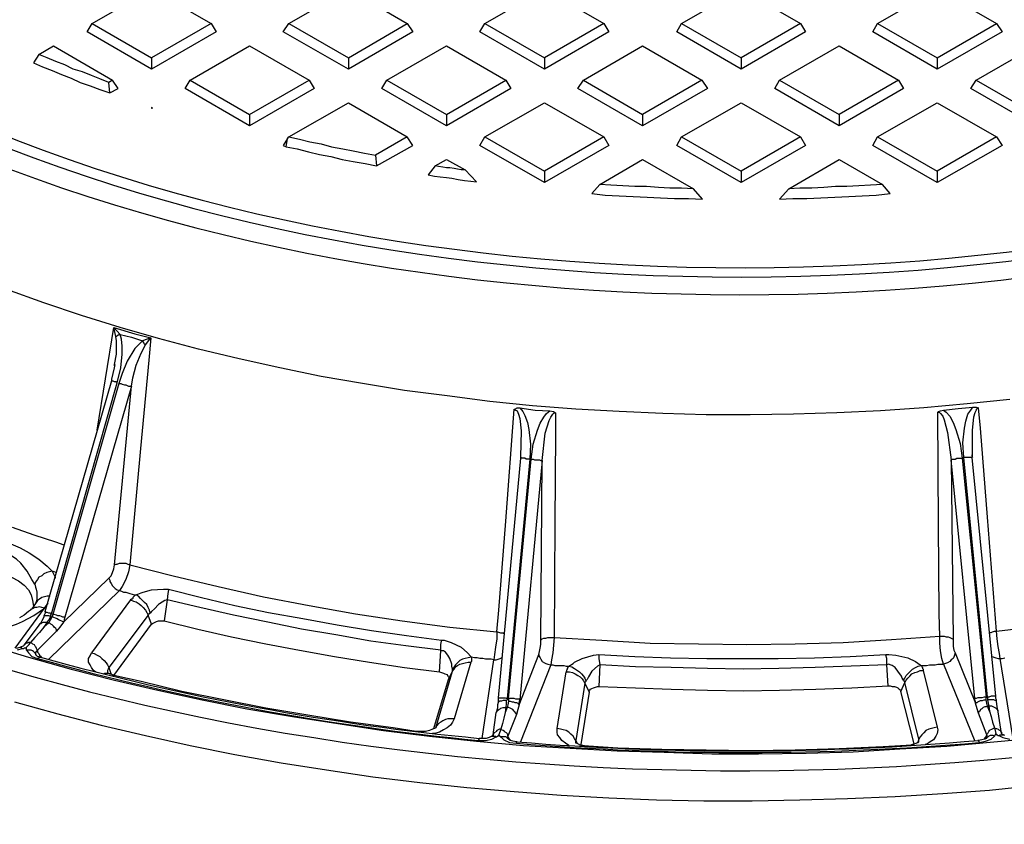
# Model space of a CAD drawing. Units: millimetres. Extents: x 0.9 to 15.9, y 1.2 to 10.6.
# Drawn here: x 11 to 13, y 4 to 5.6 of the extents above; entities that cross this region are included whole.
import ezdxf

# ---------------------------------------------------------------- set-up
doc = ezdxf.new("R2010")
doc.units = ezdxf.units.MM

msp = doc.modelspace()

# ---------------------------------------------------------------- linework, layer by layer
at = {"color": 7, "lineweight": 25}
for points in [[(11.1833, 5.6264), (11.3014, 5.6944), (11.4194, 5.6264), (11.4292, 5.6097), (11.3014, 5.5361), (11.1736, 5.6097), (11.1833, 5.6264), (11.3014, 5.5583)], [(11.5736, 5.6264), (11.6917, 5.6944), (11.8083, 5.6264)], [(11.9625, 5.6264), (12.0806, 5.6944), (12.1986, 5.6264), (12.2083, 5.6097), (12.0806, 5.5361), (11.9528, 5.6097), (11.9625, 5.6264), (12.0806, 5.5583)], [(12.3528, 5.6264), (12.4708, 5.6944), (12.5889, 5.6264), (12.5986, 5.6097), (12.4708, 5.5361), (12.3431, 5.6097), (12.3528, 5.6264), (12.4708, 5.5583)], [(12.7417, 5.6264), (12.8597, 5.6944), (12.9778, 5.6264)], [(11.4194, 5.6264), (11.3014, 5.5583), (11.3014, 5.5361)], [(11.6917, 5.5583), (11.8083, 5.6264), (11.8194, 5.6097), (11.6917, 5.5361), (11.5625, 5.6097), (11.5736, 5.6264), (11.6917, 5.5583), (11.6917, 5.5361)], [(12.1986, 5.6264), (12.0806, 5.5583), (12.0806, 5.5361)], [(12.5889, 5.6264), (12.4708, 5.5583), (12.4708, 5.5361)], [(12.8597, 5.5583), (12.9778, 5.6264), (12.9889, 5.6097), (12.8597, 5.5361), (12.7319, 5.6097), (12.7417, 5.6264), (12.8597, 5.5583), (12.8597, 5.5361)], [(11.0778, 5.5653), (11.1069, 5.5819), (11.2236, 5.5139), (11.2167, 5.5097)], [(11.3778, 5.5139), (11.4958, 5.5819), (11.6139, 5.5139)], [(11.7681, 5.5139), (11.8861, 5.5819), (12.0042, 5.5139)], [(12.1583, 5.5139), (12.275, 5.5819), (12.3931, 5.5139), (12.4042, 5.4972), (12.275, 5.4236), (12.1472, 5.4972), (12.1583, 5.5139), (12.275, 5.4458)], [(12.5472, 5.5139), (12.6653, 5.5819), (12.7833, 5.5139), (12.7931, 5.4972), (12.6653, 5.4236), (12.5375, 5.4972), (12.5472, 5.5139), (12.6653, 5.4458)], [(12.9375, 5.5139), (13.0556, 5.5819), (13.1736, 5.5139), (13.1833, 5.4972), (13.0556, 5.4236), (12.9264, 5.4972), (12.9375, 5.5139), (13.0556, 5.4458)], [(11.2181, 5.4889), (11.2167, 5.5097), (11.1986, 5.5167), (11.1819, 5.5236), (11.1639, 5.5306), (11.1458, 5.5361), (11.1292, 5.5444), (11.1111, 5.5514), (11.0944, 5.5583), (11.0778, 5.5653), (11.0667, 5.5486), (11.0847, 5.5403), (11.1042, 5.5333), (11.1222, 5.525), (11.1417, 5.5181), (11.1597, 5.5097), (11.1792, 5.5028), (11.1986, 5.4958), (11.2181, 5.4889), (11.2347, 5.4972), (11.2236, 5.5139)], [(11.4958, 5.4458), (11.6139, 5.5139), (11.6236, 5.4972), (11.4958, 5.4236), (11.3681, 5.4972), (11.3778, 5.5139), (11.4958, 5.4458), (11.4958, 5.4236)], [(11.8861, 5.4458), (12.0042, 5.5139), (12.0139, 5.4972), (11.8861, 5.4236), (11.7583, 5.4972), (11.7681, 5.5139), (11.8861, 5.4458), (11.8861, 5.4236)], [(12.3931, 5.5139), (12.275, 5.4458), (12.275, 5.4236)], [(12.7833, 5.5139), (12.6653, 5.4458), (12.6653, 5.4236)], [(11.3014, 5.4597), (11.3014, 5.4597)], [(11.5736, 5.4014), (11.6917, 5.4694), (11.8083, 5.4014), (11.7458, 5.3653)], [(11.9625, 5.4014), (12.0806, 5.4694), (12.1986, 5.4014), (12.2083, 5.3847), (12.0806, 5.3111), (11.9528, 5.3847), (11.9625, 5.4014), (12.0806, 5.3333)], [(12.3528, 5.4014), (12.4708, 5.4694), (12.5889, 5.4014), (12.5986, 5.3847), (12.4708, 5.3111), (12.3431, 5.3847), (12.3528, 5.4014), (12.4708, 5.3333)], [(12.7417, 5.4014), (12.8597, 5.4694), (12.9778, 5.4014), (12.9889, 5.3847), (12.8597, 5.3111), (12.7319, 5.3847), (12.7417, 5.4014), (12.8597, 5.3333)], [(11.5708, 5.3986), (11.5625, 5.3847), (11.5681, 5.3819), (11.5903, 5.3778), (11.6125, 5.3722), (11.6347, 5.3667), (11.6569, 5.3625), (11.6792, 5.3569), (11.7014, 5.3528), (11.725, 5.3486), (11.7472, 5.3444), (11.8194, 5.3847), (11.8083, 5.4014)], [(11.5681, 5.3819), (11.5708, 5.3986), (11.5736, 5.4014), (11.5944, 5.3972), (11.6153, 5.3917), (11.6375, 5.3875), (11.6583, 5.3819), (11.6806, 5.3778), (11.7014, 5.3736), (11.7236, 5.3694), (11.7458, 5.3653), (11.7472, 5.3444)], [(12.1986, 5.4014), (12.0806, 5.3333), (12.0806, 5.3111)], [(12.5889, 5.4014), (12.4708, 5.3333), (12.4708, 5.3111)], [(12.9778, 5.4014), (12.8597, 5.3333), (12.8597, 5.3111)], [(11.8639, 5.3444), (11.8861, 5.3569), (11.9236, 5.3361)], [(12.1903, 5.3069), (12.275, 5.3569), (12.3764, 5.2986)], [(12.5653, 5.2986), (12.6653, 5.3569), (12.7514, 5.3069)], [(13.0042, 4.8806), (12.9194, 4.8722), (12.8333, 4.8639), (12.7472, 4.8583), (12.6611, 4.8542), (12.575, 4.8514), (12.4889, 4.85), (12.4014, 4.85), (12.3153, 4.8528), (12.2292, 4.8569), (12.1431, 4.8611), (12.0569, 4.8681), (11.9722, 4.8764), (11.8875, 4.8875), (11.8028, 4.8986), (11.7194, 4.9125), (11.6375, 4.9264), (11.5556, 4.9431), (11.475, 4.9611), (11.3944, 4.9806), (11.3153, 5.0014), (11.2389, 5.0236), (11.1625, 5.0472), (11.0875, 5.0722), (11.0139, 5.0986)], [(11.1931, 4.8194), (11.2264, 5.0236), (11.2389, 5.0097), (11.2375, 5.0097), (11.2361, 5.0097), (11.2361, 5.0083), (11.2347, 5.0083), (11.2333, 5.0069), (11.2319, 5.0056), (11.2306, 5.0056), (11.2264, 5.0236), (11.2681, 5.0111), (11.3, 5.0028), (11.2958, 4.9583), (11.2792, 4.7833), (11.2583, 4.5528), (11.3444, 4.5306), (11.4333, 4.5097), (11.5236, 4.4889), (11.6139, 4.4722), (11.7056, 4.4556), (11.7986, 4.4417), (11.8931, 4.4292), (11.9861, 4.4194), (11.9903, 4.4625), (12.0042, 4.6389), (12.0208, 4.8611), (12.0222, 4.8611), (12.0264, 4.8639), (12.0319, 4.8639), (12.0625, 4.8597), (12.0917, 4.8583), (12.0986, 4.8569), (12.1028, 4.8542), (12.1028, 4.8125), (12.1014, 4.6361), (12.1, 4.4083), (12.1944, 4.4028), (12.2903, 4.3972), (12.3861, 4.3958), (12.4819, 4.3944), (12.5778, 4.3958), (12.6736, 4.3986), (12.7694, 4.4042), (12.8653, 4.4111), (12.8639, 4.4556), (12.8625, 4.6319), (12.8611, 4.8556), (12.8625, 4.8569), (12.8667, 4.8583), (12.8722, 4.8597), (12.9014, 4.8625), (12.9306, 4.8653), (12.9375, 4.8653), (12.9417, 4.8639)], [(11.2361, 4.9125), (11.1056, 4.4542), (11.1028, 4.4556), (11.2333, 4.9139), (11.2403, 4.9431), (11.2431, 4.9708), (11.2431, 4.9861), (11.2417, 5), (11.2389, 5.0097), (11.2611, 5.0042), (11.2833, 4.9972), (11.2681, 4.9819), (11.2528, 4.9569), (11.2431, 4.9319), (11.2361, 4.9125), (11.2403, 4.9125), (11.2431, 4.9111), (11.2472, 4.9097), (11.25, 4.9097), (11.2528, 4.9083), (11.2556, 4.9069), (11.2583, 4.9069), (11.2611, 4.9069), (11.1292, 4.4486), (11.1278, 4.4486), (11.125, 4.4486), (11.1222, 4.45), (11.1194, 4.4514), (11.1153, 4.4514), (11.1125, 4.4528), (11.1083, 4.4542), (11.1056, 4.4542), (11.1056, 4.4528), (11.1042, 4.4514), (11.1042, 4.45), (11.1069, 4.4486), (11.1097, 4.4472), (11.1139, 4.4458), (11.1167, 4.4444), (11.1194, 4.4431), (11.1222, 4.4417), (11.125, 4.4403), (11.1264, 4.4389), (11.1194, 4.4292), (11.1125, 4.4208), (11.075, 4.3833), (11.075, 4.3792), (11.0778, 4.3764), (11.0792, 4.3736), (11.0819, 4.3708), (11.0833, 4.3681)], [(11.1292, 4.4486), (11.1278, 4.4444), (11.1278, 4.4417), (11.1264, 4.4389), (11.2167, 4.5264), (11.2208, 4.5306), (11.2236, 4.5375), (11.2264, 4.5444), (11.2278, 4.5528), (11.2611, 4.9069), (11.2639, 4.9236), (11.2708, 4.9486), (11.2806, 4.9722), (11.2889, 4.9889), (11.3, 5.0028), (11.2833, 4.9972), (11.2833, 4.9958), (11.2847, 4.9958), (11.2847, 4.9944), (11.2861, 4.9931), (11.2861, 4.9917), (11.2875, 4.9903), (11.2889, 4.9903), (11.2889, 4.9889)], [(11.2278, 4.9472), (11.2278, 4.95), (11.2319, 4.9708), (11.2319, 4.9972), (11.2306, 5.0056)], [(11.0333, 4.3875), (11.0403, 4.3889), (11.0431, 4.3903), (11.0472, 4.3917), (11.0486, 4.3931), (11.0792, 4.4333), (11.0792, 4.4347), (11.0819, 4.4361), (11.0833, 4.4375), (11.0861, 4.4389), (11.0889, 4.4389), (11.0917, 4.4389), (11.0944, 4.4389), (11.0972, 4.4431), (11.1014, 4.45), (11.1014, 4.4514), (11.1014, 4.4542), (11.1028, 4.4556), (11.1, 4.4569), (11.0972, 4.4569), (11.0944, 4.4583), (11.0931, 4.4583), (11.0917, 4.4583), (11.0903, 4.4597), (11.2222, 4.9181), (11.2222, 4.9208), (11.2278, 4.9431), (11.2292, 4.95)], [(11.2333, 4.9139), (11.2306, 4.9153), (11.2278, 4.9153), (11.225, 4.9167), (11.2236, 4.9167), (11.2222, 4.9167), (11.2222, 4.9181)], [(12.9764, 4.2917), (12.975, 4.2917), (12.9736, 4.2917), (12.9722, 4.2917), (12.9694, 4.2917), (12.9667, 4.2917), (12.9625, 4.2903), (12.9597, 4.2903), (12.9125, 4.7653), (12.9111, 4.7944), (12.9139, 4.8236), (12.9167, 4.8375), (12.9208, 4.8514), (12.9264, 4.8597), (12.9306, 4.8653)], [(12.0208, 4.8611), (12.0236, 4.8597), (12.0264, 4.8583), (12.0292, 4.8514), (12.0319, 4.8431), (12.0347, 4.8181), (12.0333, 4.7667), (12.0333, 4.7639), (11.9889, 4.2889), (11.9889, 4.2861), (11.9889, 4.2819), (11.9889, 4.2792)], [(12.0319, 4.8639), (12.0375, 4.8569), (12.0417, 4.8486), (12.0472, 4.8347), (12.05, 4.8208), (12.0528, 4.7917), (12.0514, 4.7625), (12.0069, 4.2875), (12.0097, 4.2875), (12.0097, 4.2861), (12.0097, 4.2847), (12.0097, 4.2819), (12.0125, 4.2819), (12.0167, 4.2806), (12.0194, 4.2806), (12.0222, 4.2792), (12.025, 4.2792), (12.0278, 4.2778), (12.0292, 4.2764), (12.0306, 4.275), (12.0278, 4.2653), (12.025, 4.2556), (12.0083, 4.2125), (12.0083, 4.2153), (12.0069, 4.2181), (12.0056, 4.2194), (12.0028, 4.2208), (12.0014, 4.2222), (11.9986, 4.2236), (11.9958, 4.225), (11.9944, 4.2264), (11.9903, 4.2153)], [(12.0542, 4.7625), (12.0583, 4.7625), (12.0611, 4.7611), (12.0653, 4.7611), (12.0681, 4.7611), (12.0708, 4.7611), (12.0736, 4.7597), (12.075, 4.7597), (12.0764, 4.7597), (12.0319, 4.2847), (12.0306, 4.2861), (12.0292, 4.2861), (12.0264, 4.2861), (12.0236, 4.2861), (12.0208, 4.2875), (12.0167, 4.2875), (12.0139, 4.2875), (12.0097, 4.2875), (12.0542, 4.7625), (12.0583, 4.7917), (12.0667, 4.8194), (12.0722, 4.8333), (12.0792, 4.8458), (12.0847, 4.8528), (12.0917, 4.8583)], [(12.0319, 4.2847), (12.0306, 4.2819), (12.0306, 4.2792), (12.0306, 4.275), (12.0694, 4.375), (12.0708, 4.3806), (12.0722, 4.3875), (12.0736, 4.3944), (12.0736, 4.4028), (12.0764, 4.7597), (12.0819, 4.8139), (12.0903, 4.8389), (12.0931, 4.8458), (12.0972, 4.8514), (12.1, 4.8542), (12.1028, 4.8542)], [(12.8611, 4.8556), (12.8625, 4.8556), (12.8639, 4.8556), (12.8667, 4.8528), (12.8708, 4.8472), (12.8736, 4.8403), (12.8806, 4.8153), (12.8875, 4.7611), (12.8917, 4.4042), (12.8917, 4.3972), (12.8917, 4.3903), (12.8931, 4.3833), (12.8958, 4.3778), (12.8944, 4.3736), (12.8931, 4.3694), (12.8917, 4.3667), (12.8875, 4.3639), (12.8847, 4.3611), (12.8806, 4.3583), (12.8764, 4.3569), (12.8722, 4.3556), (12.9347, 4.2028)], [(12.8722, 4.8597), (12.8778, 4.8556), (12.8847, 4.8472), (12.8917, 4.8347), (12.8972, 4.8208), (12.9056, 4.7931), (12.9097, 4.7639), (12.9569, 4.2903), (12.9597, 4.2903), (12.9597, 4.2889), (12.9597, 4.2875), (12.9597, 4.2847)], [(13.0097, 4.2111), (12.9847, 4.3667), (12.9833, 4.3764), (12.9806, 4.3903), (12.9792, 4.4056), (12.9778, 4.4208), (12.9597, 4.6472), (12.9458, 4.8236), (12.9417, 4.8639), (12.9403, 4.8625), (12.9375, 4.8611), (12.9375, 4.8597), (12.9347, 4.8542), (12.9319, 4.8458), (12.9292, 4.8194), (12.9292, 4.7694), (12.9292, 4.7667)], [(12.0333, 4.7653), (12.0347, 4.7667)], [(12.9306, 4.7653), (12.9292, 4.7681), (12.9292, 4.7708)], [(12.0514, 4.7625), (12.0472, 4.7625), (12.0444, 4.7625), (12.0417, 4.7639), (12.0389, 4.7639), (12.0361, 4.7639), (12.0347, 4.7639), (12.0333, 4.7639)], [(12.9528, 4.2069), (12.9556, 4.2097), (12.9569, 4.2125), (12.9583, 4.2153), (12.9417, 4.2583), (12.9389, 4.2667), (12.9361, 4.2778), (12.9375, 4.2792), (12.9389, 4.2792), (12.9403, 4.2806), (12.9431, 4.2819), (12.9458, 4.2833), (12.95, 4.2833), (12.9528, 4.2847), (12.9569, 4.2847), (12.9569, 4.2861), (12.9569, 4.2889), (12.9569, 4.2903), (12.9528, 4.2903), (12.9486, 4.2889), (12.9458, 4.2889), (12.9431, 4.2889), (12.9403, 4.2889), (12.9375, 4.2875), (12.9361, 4.2875), (12.9347, 4.2875), (12.8875, 4.7611), (12.8889, 4.7625), (12.8903, 4.7625), (12.8931, 4.7625), (12.8958, 4.7625), (12.8986, 4.7639), (12.9028, 4.7639), (12.9056, 4.7639), (12.9097, 4.7639)], [(12.9806, 4.2611), (12.9792, 4.2708), (12.9778, 4.2819), (12.9778, 4.2847), (12.9764, 4.2875), (12.9764, 4.2917), (12.9292, 4.7653), (12.9278, 4.7653), (12.925, 4.7653), (12.9222, 4.7653), (12.9194, 4.7653), (12.9167, 4.7653), (12.9125, 4.7653)], [(11.1278, 4.5917), (11.1111, 4.5972), (11.0681, 4.6111), (11.025, 4.6264)], [(11.0222, 4.5944), (11.0403, 4.5861), (11.0583, 4.5764), (11.0778, 4.5639), (11.0944, 4.55), (11.1042, 4.5403), (11.1069, 4.5347), (11.1097, 4.5278), (11.1097, 4.5264)], [(11.0694, 4.5139), (11.0639, 4.5236), (11.0542, 4.5403), (11.0417, 4.5556), (11.0333, 4.5639), (11.0222, 4.5708), (11.0153, 4.5736), (11.0083, 4.5347), (11.0236, 4.5278), (11.0375, 4.5208), (11.0486, 4.5125), (11.0569, 4.5028), (11.0625, 4.4931), (11.0653, 4.4819), (11.0667, 4.4708), (11.0653, 4.4667)], [(11.2278, 4.5528), (11.2306, 4.5542), (11.2333, 4.5542), (11.2375, 4.5556), (11.2403, 4.5556), (11.2458, 4.5556), (11.25, 4.5556), (11.2542, 4.5542), (11.2583, 4.5528), (11.2556, 4.5389), (11.25, 4.5236), (11.2431, 4.5097), (11.2375, 4.5014), (11.2417, 4.5), (11.2458, 4.4986), (11.25, 4.4986), (11.2542, 4.4972), (11.2583, 4.4958), (11.2625, 4.4944), (11.2667, 4.4931), (11.2708, 4.4931), (11.2806, 4.4972), (11.2847, 4.4986), (11.3014, 4.5028), (11.325, 4.5042), (11.3347, 4.5042), (11.3347, 4.5028), (11.3333, 4.4958), (11.3319, 4.4833), (11.3278, 4.4819), (11.3167, 4.475), (11.3153, 4.4736), (11.3069, 4.4653), (11.3014, 4.4597), (11.2986, 4.4569), (11.2972, 4.4625), (11.2944, 4.4681), (11.2917, 4.4736), (11.2875, 4.4778), (11.2833, 4.4819), (11.2792, 4.4861), (11.275, 4.4903), (11.2708, 4.4931), (11.2681, 4.4917), (11.2667, 4.4903), (11.2653, 4.4889), (11.2639, 4.4875), (11.2639, 4.4861), (11.2625, 4.4847), (11.2611, 4.4847), (11.2597, 4.4833), (11.1819, 4.3778), (11.1875, 4.3764), (11.1931, 4.3736), (11.1986, 4.3708), (11.2028, 4.3667), (11.2069, 4.3625), (11.2111, 4.3583), (11.2139, 4.3542), (11.2167, 4.3486), (11.2153, 4.3458), (11.2139, 4.3431), (11.2139, 4.3403), (11.2139, 4.3375), (11.2153, 4.3375)], [(11.1125, 4.5375), (11.1083, 4.5389), (11.1042, 4.5403), (11.0986, 4.5389), (11.0931, 4.5375), (11.0875, 4.5347), (11.0833, 4.5306), (11.0778, 4.5278), (11.075, 4.5236), (11.0708, 4.5181), (11.0694, 4.5139), (11.0708, 4.5083), (11.0722, 4.5042), (11.0736, 4.4986), (11.0736, 4.4944), (11.0736, 4.4889), (11.0736, 4.4833), (11.0722, 4.4792), (11.0694, 4.4736), (11.0667, 4.4694), (11.0611, 4.4625), (11.0569, 4.4597), (11.0486, 4.4528), (11.0389, 4.4472)], [(11.2167, 4.5264), (11.2181, 4.5222), (11.2181, 4.5194), (11.2208, 4.5153), (11.2236, 4.5111), (11.2264, 4.5083), (11.2292, 4.5056), (11.2333, 4.5028), (11.2375, 4.5014), (11.0972, 4.3653)], [(11.3347, 4.5042), (11.4, 4.4875), (11.4667, 4.4722), (11.5333, 4.4583), (11.6014, 4.4458), (11.6694, 4.4333), (11.7375, 4.4222), (11.8069, 4.4125), (11.8764, 4.4028), (11.8819, 4.4028), (11.8958, 4.3986), (11.9153, 4.3889), (11.9278, 4.3778), (11.9347, 4.3708), (11.9361, 4.3694), (11.9292, 4.3681), (11.9236, 4.3667), (11.9181, 4.3653), (11.9125, 4.3625), (11.9083, 4.3583), (11.9042, 4.3542), (11.9014, 4.35), (11.8986, 4.3458), (11.8972, 4.3514), (11.8972, 4.3556), (11.8931, 4.3667), (11.8889, 4.3736), (11.8847, 4.3792), (11.8806, 4.3819), (11.8778, 4.3819), (11.875, 4.3819)], [(11.0306, 4.3875), (11.0889, 4.4667), (11.0958, 4.4764)], [(11.1, 4.4903), (11.0944, 4.4903), (11.0889, 4.4889), (11.0833, 4.4875), (11.0792, 4.4847), (11.075, 4.4819), (11.0722, 4.4778), (11.0694, 4.4736)], [(11.2597, 4.4833), (11.2653, 4.4806), (11.2708, 4.4792), (11.2764, 4.475), (11.2806, 4.4722), (11.2847, 4.4681), (11.2889, 4.4625), (11.2917, 4.4583), (11.2944, 4.4528), (11.2167, 4.3486), (11.2208, 4.3347)], [(11.3319, 4.4833), (11.3319, 4.4833)], [(11.0903, 4.4597), (11.0903, 4.4569), (11.0875, 4.4514), (11.0875, 4.4486), (11.0833, 4.4417), (11.0806, 4.4361), (11.0792, 4.4347)], [(11.2222, 4.3319), (11.2222, 4.3333), (11.2236, 4.3333), (11.2264, 4.3333), (11.3014, 4.4347), (11.2944, 4.4528), (11.2944, 4.4542), (11.2958, 4.4556), (11.2972, 4.4556), (11.2972, 4.4569), (11.2986, 4.4569)], [(11.1125, 4.4208), (11.1125, 4.4236), (11.1111, 4.4264), (11.1083, 4.4292), (11.1069, 4.4306), (11.1042, 4.4333), (11.1014, 4.4347), (11.1, 4.4361), (11.0972, 4.4375), (11.0875, 4.4292), (11.0792, 4.4181), (11.0694, 4.4083), (11.0611, 4.3986), (11.0597, 4.3986), (11.0569, 4.3986), (11.0542, 4.3972), (11.0528, 4.3972), (11.0514, 4.3958), (11.05, 4.3944), (11.0486, 4.3931)], [(11.1014, 4.45), (11.0972, 4.4514), (11.0944, 4.4514), (11.0917, 4.4514), (11.0903, 4.4514), (11.0889, 4.4514), (11.0875, 4.4514)], [(11.1042, 4.45), (11.1, 4.4431), (11.0972, 4.4375), (11.0944, 4.4389), (11.0875, 4.4292)], [(11.3014, 4.4347), (11.3028, 4.4361), (11.3056, 4.4375), (11.3083, 4.4389), (11.3111, 4.4403), (11.3153, 4.4417), (11.3194, 4.4417), (11.3236, 4.4417), (11.3264, 4.4417)], [(12.0014, 4.4153), (11.9986, 4.4167), (11.9944, 4.4167), (11.9903, 4.4181), (11.9861, 4.4194), (11.9861, 4.4056), (11.9833, 4.3889), (11.9819, 4.375), (11.9806, 4.3639), (11.975, 4.3653), (11.9694, 4.3653), (11.9639, 4.3653), (11.9583, 4.3667), (11.9528, 4.3667), (11.9472, 4.3681), (11.9417, 4.3681), (11.9361, 4.3694), (11.9361, 4.3681), (11.9361, 4.3667), (11.9361, 4.3653), (11.9361, 4.3639), (11.9361, 4.3625), (11.9361, 4.3611), (11.9347, 4.3597), (11.9014, 4.2472), (11.8958, 4.2472), (11.8889, 4.2472), (11.8847, 4.2458), (11.8792, 4.2431), (11.875, 4.2403), (11.8708, 4.2375), (11.8667, 4.2333), (11.8653, 4.2292), (11.8986, 4.3417), (11.9014, 4.3458), (11.9042, 4.35), (11.9083, 4.3528), (11.9125, 4.3556), (11.9181, 4.3569), (11.9236, 4.3583), (11.9292, 4.3597), (11.9347, 4.3597)], [(12.9639, 4.4181), (12.9667, 4.4181), (12.9694, 4.4194), (12.9736, 4.4208), (12.9778, 4.4208), (13.0722, 4.4319)], [(11.0528, 4.3889), (11.0583, 4.3944), (11.0611, 4.3986), (11.0639, 4.3972), (11.0653, 4.3958), (11.0681, 4.3944), (11.0694, 4.3917), (11.0708, 4.3903), (11.0722, 4.3875), (11.0736, 4.3847), (11.075, 4.3833), (11.0736, 4.3819), (11.0722, 4.3806), (11.0722, 4.3792), (11.0708, 4.3792), (11.0708, 4.3778), (11.0708, 4.3764), (11.0708, 4.375), (11.0722, 4.3736), (11.0708, 4.3764), (11.0694, 4.3778), (11.0667, 4.3806), (11.0653, 4.3819), (11.0625, 4.3833), (11.0597, 4.3833), (11.0556, 4.3833), (11.0528, 4.3833), (11.0569, 4.3778), (11.0639, 4.3708), (11.075, 4.3667), (11.0764, 4.3681), (11.0778, 4.3681), (11.0792, 4.3694), (11.0806, 4.3694), (11.075, 4.3708), (11.0722, 4.3736), (11.0708, 4.3736)], [(11.875, 4.3833), (11.875, 4.3944), (11.8764, 4.4014), (11.8764, 4.4028)], [(12.0736, 4.4028), (12.075, 4.4042), (12.0764, 4.4056), (12.0792, 4.4069), (12.0833, 4.4069), (12.0875, 4.4083), (12.0917, 4.4083), (12.0958, 4.4083), (12.1, 4.4083), (12.0986, 4.3931), (12.0972, 4.3778), (12.0944, 4.3639), (12.0931, 4.3542), (12.0972, 4.3542), (12.1014, 4.3528), (12.1056, 4.3528), (12.1111, 4.3528), (12.1153, 4.3528), (12.1194, 4.3528), (12.1236, 4.3514), (12.1292, 4.3514), (12.1375, 4.3569), (12.1403, 4.3597), (12.1556, 4.3667), (12.1778, 4.3736), (12.1889, 4.375), (12.1889, 4.3736), (12.1889, 4.3722), (12.1889, 4.3667), (12.1903, 4.3542), (12.1861, 4.3514), (12.175, 4.3417), (12.1681, 4.3306), (12.1653, 4.325), (12.1625, 4.3222)], [(12.1889, 4.375), (12.2597, 4.3708), (12.3306, 4.3681), (12.4028, 4.3667), (12.4736, 4.3667), (12.5444, 4.3667), (12.6167, 4.3681), (12.6875, 4.3708), (12.7583, 4.375), (12.7639, 4.375), (12.7778, 4.3736), (12.8014, 4.3681), (12.8167, 4.3611), (12.8264, 4.3542), (12.8278, 4.3528), (12.8333, 4.3528), (12.8389, 4.3528), (12.8444, 4.3542), (12.85, 4.3542), (12.8556, 4.3542), (12.8611, 4.3556), (12.8667, 4.3556), (12.8722, 4.3556), (12.8694, 4.3667), (12.8667, 4.3819), (12.8653, 4.3972), (12.8653, 4.4111), (12.8694, 4.4111), (12.8736, 4.4111), (12.8778, 4.4097), (12.8819, 4.4097), (12.8847, 4.4083), (12.8875, 4.4069), (12.8903, 4.4056), (12.8917, 4.4042)], [(10.9736, 4.3944), (11.0569, 4.3694), (11.1417, 4.3458), (11.2278, 4.3236), (11.3139, 4.3042), (11.4014, 4.2847), (11.4903, 4.2667), (11.5806, 4.2514), (11.6708, 4.2375), (11.7611, 4.2236), (11.8528, 4.2125), (11.9458, 4.2028), (12.0389, 4.1944), (12.1319, 4.1889), (12.225, 4.1833), (12.3181, 4.1806), (12.4125, 4.1778), (12.5056, 4.1778), (12.6, 4.1792), (12.6931, 4.1819), (12.7861, 4.1875), (12.8792, 4.1931), (12.9722, 4.2014), (13.0653, 4.2097)], [(11.0528, 4.3833), (11.0528, 4.3847), (11.0528, 4.3861), (11.0528, 4.3875), (11.0528, 4.3889), (11.0514, 4.3875), (11.05, 4.3875), (11.0486, 4.3875), (11.0472, 4.3861), (11.0458, 4.3861), (11.0444, 4.3861), (11.0347, 4.3833)], [(11.0403, 4.3889), (11.0417, 4.3889), (11.0431, 4.3875), (11.0444, 4.3861)], [(11.1917, 4.3389), (11.1861, 4.3431), (11.1819, 4.3486), (11.1792, 4.3542), (11.1764, 4.3597), (11.1764, 4.3667), (11.1792, 4.3722), (11.1819, 4.3778)], [(12.8958, 4.3778), (12.9361, 4.2778), (12.9361, 4.2806), (12.9347, 4.2847), (12.9347, 4.2875)], [(11.9569, 4.2083), (11.9806, 4.3639), (11.9847, 4.3639), (11.9889, 4.3653), (11.9931, 4.3667), (11.9958, 4.3681), (11.9972, 4.3694)], [(12.0694, 4.375), (12.0694, 4.3722), (12.0722, 4.3681), (12.0736, 4.3653), (12.0764, 4.3611), (12.0806, 4.3583), (12.0833, 4.3569), (12.0875, 4.3556), (12.0931, 4.3542), (12.0333, 4.2014)], [(12.7931, 4.3236), (12.7903, 4.3278), (12.7889, 4.3319), (12.7819, 4.3417), (12.7764, 4.3486), (12.7708, 4.3528), (12.7667, 4.3542), (12.7639, 4.3556), (12.7597, 4.3542), (12.7597, 4.3667), (12.7583, 4.3736), (12.7583, 4.375)], [(12.9694, 4.3708), (12.9722, 4.3694), (12.9764, 4.3681), (12.9806, 4.3667), (12.9847, 4.3667), (12.9889, 4.3667), (12.9944, 4.3681)], [(11.2056, 4.3361), (11.2083, 4.3375), (11.2111, 4.3375), (11.2153, 4.3375), (11.2181, 4.3361)], [(11.8653, 4.2306), (11.8653, 4.2292), (11.8625, 4.2278), (11.8583, 4.2264), (11.8528, 4.2236), (11.8444, 4.2222), (11.8389, 4.2222), (11.8333, 4.2222), (11.8264, 4.2222), (11.7806, 4.2292), (11.6958, 4.2403), (11.6111, 4.2542), (11.5278, 4.2681), (11.4444, 4.2847), (11.3611, 4.3014), (11.2806, 4.3208), (11.2264, 4.3333), (11.2222, 4.3347), (11.2181, 4.3361), (11.2153, 4.3375), (11.2139, 4.3389)], [(11.8611, 4.2278), (11.8903, 4.325), (11.8986, 4.3417), (11.8986, 4.3431), (11.8986, 4.3444), (11.8986, 4.3458)], [(11.8722, 4.3403), (11.8764, 4.3389), (11.8806, 4.3375), (11.8833, 4.3361), (11.8875, 4.3347), (11.8889, 4.3319), (11.8903, 4.3306), (11.8917, 4.3278), (11.8903, 4.325)], [(12.1444, 4.1986), (12.1431, 4.1986), (12.1431, 4.2014), (12.1431, 4.2042), (12.1403, 4.2083), (12.1375, 4.2125), (12.1333, 4.2167), (12.1292, 4.2208), (12.1236, 4.2236), (12.1181, 4.225), (12.1125, 4.2264), (12.1056, 4.2278), (12.1236, 4.3403), (12.125, 4.3417), (12.125, 4.3431), (12.125, 4.3444), (12.1264, 4.3458), (12.1264, 4.3472), (12.1278, 4.3486), (12.1278, 4.35), (12.1292, 4.3514), (12.1347, 4.35), (12.1403, 4.3472), (12.1444, 4.3444), (12.15, 4.3403), (12.1542, 4.3361), (12.1583, 4.3319), (12.1611, 4.3278), (12.1625, 4.3222), (12.1625, 4.3208), (12.1611, 4.3194), (12.1611, 4.3181), (12.1694, 4.3), (12.1528, 4.1958)], [(12.1236, 4.3403), (12.1306, 4.3403), (12.1361, 4.3389), (12.1417, 4.3361), (12.1472, 4.3333), (12.1514, 4.3306), (12.1556, 4.3264), (12.1583, 4.3222), (12.1611, 4.3181), (12.1431, 4.2042), (12.1458, 4.1986)], [(12.1903, 4.3542), (12.1903, 4.3542)], [(12.7597, 4.3542), (12.7597, 4.3542)], [(12.8139, 4.1972), (12.7875, 4.3014), (12.7958, 4.3194), (12.7958, 4.3208), (12.7944, 4.3208), (12.7944, 4.3222), (12.7931, 4.3236), (12.7958, 4.3278), (12.7986, 4.3333), (12.8028, 4.3375), (12.8069, 4.3417), (12.8111, 4.3458), (12.8167, 4.3486), (12.8222, 4.3514), (12.8278, 4.3528), (12.8292, 4.3514), (12.8292, 4.35), (12.8306, 4.3486), (12.8306, 4.3472), (12.8319, 4.3458), (12.8319, 4.3444), (12.8319, 4.3431), (12.8597, 4.2306), (12.8542, 4.2292), (12.8486, 4.2278), (12.8431, 4.2264), (12.8375, 4.2236), (12.8333, 4.2194), (12.8292, 4.2153), (12.8264, 4.2111), (12.8236, 4.2069), (12.7958, 4.3194), (12.7986, 4.3236), (12.8014, 4.3278), (12.8056, 4.3319), (12.8097, 4.3361), (12.8153, 4.3389), (12.8208, 4.3403), (12.8264, 4.3431), (12.8319, 4.3431)], [(12.1694, 4.3), (12.1694, 4.3014), (12.1708, 4.3042), (12.1722, 4.3056), (12.175, 4.3069), (12.1778, 4.3083), (12.1819, 4.3097), (12.1861, 4.3111), (12.1889, 4.3111)], [(12.7625, 4.3125), (12.7667, 4.3125), (12.7708, 4.3111), (12.775, 4.3111), (12.7792, 4.3097), (12.7819, 4.3083), (12.7847, 4.3056), (12.7875, 4.3042), (12.7875, 4.3014)], [(11.0292, 4.2806), (11.1153, 4.2569), (11.2014, 4.2347), (11.2889, 4.2139), (11.3778, 4.1944), (11.4667, 4.1764), (11.5583, 4.1597), (11.6486, 4.1458), (11.7403, 4.1319), (11.8333, 4.1208), (11.9264, 4.1111), (12.0208, 4.1028), (12.1139, 4.0958), (12.2083, 4.0903), (12.3028, 4.0861), (12.3972, 4.0847), (12.4931, 4.0847), (12.5875, 4.0861), (12.6819, 4.0889), (12.7764, 4.0931), (12.8708, 4.0986), (12.9639, 4.1056), (13.0569, 4.1153)], [(12.0097, 4.2819), (12.0083, 4.275), (12.0069, 4.2694), (12.0042, 4.2694), (12.0028, 4.2597), (12, 4.2486), (11.9972, 4.2375), (11.9944, 4.2264), (11.9917, 4.2264), (11.9889, 4.225), (11.9861, 4.2236), (11.9847, 4.2222), (11.9833, 4.2208), (11.9806, 4.2194), (11.9806, 4.2181), (11.9792, 4.2153), (11.9847, 4.2597), (11.9861, 4.2611), (11.9875, 4.2639), (11.9903, 4.2653), (11.9931, 4.2667), (11.9944, 4.2681), (11.9986, 4.2694), (12.0014, 4.2694), (12.0042, 4.2694), (12.0056, 4.275), (12.0056, 4.2833), (12.0028, 4.2833), (11.9986, 4.2833), (11.9958, 4.2819), (11.9931, 4.2819), (11.9917, 4.2819), (11.9903, 4.2806), (11.9889, 4.2806), (11.9889, 4.2792), (11.9875, 4.275), (11.9875, 4.2681), (11.9847, 4.2597)], [(11.9889, 4.2889), (11.9889, 4.2889)], [(11.9889, 4.2889), (11.9903, 4.2889), (11.9917, 4.2889), (11.9944, 4.2889), (11.9972, 4.2889), (12, 4.2889), (12.0028, 4.2889), (12.0069, 4.2875), (12.0069, 4.2861), (12.0069, 4.2847), (12.0056, 4.2833)], [(12.9778, 4.2819), (12.9764, 4.2833), (12.975, 4.2833), (12.9722, 4.2847), (12.9694, 4.2847), (12.9667, 4.2847), (12.9639, 4.2847), (12.9597, 4.2847), (12.9611, 4.2778), (12.9625, 4.2722), (12.9597, 4.2722), (12.9583, 4.2778), (12.9569, 4.2847)], [(12.9764, 4.2917), (12.9764, 4.2917)], [(12.025, 4.2556), (12.0236, 4.2583), (12.0222, 4.2611), (12.0208, 4.2625), (12.0181, 4.2653), (12.0153, 4.2667), (12.0125, 4.2681), (12.0097, 4.2694), (12.0069, 4.2694), (12.0028, 4.2597)], [(12.9639, 4.2625), (12.9597, 4.2722), (12.9569, 4.2708), (12.9542, 4.2708), (12.9514, 4.2694), (12.9486, 4.2667), (12.9458, 4.2653), (12.9444, 4.2625), (12.9417, 4.2611), (12.9417, 4.2583)], [(11.9014, 4.2472), (11.8986, 4.2403), (11.8944, 4.2347), (11.8875, 4.2292), (11.8806, 4.225), (11.8722, 4.2208), (11.8625, 4.2181), (11.8583, 4.2181)], [(12.1306, 4.1931), (12.1292, 4.1944), (12.1222, 4.1986), (12.1153, 4.2042), (12.1111, 4.2097), (12.1069, 4.2153), (12.1056, 4.2208), (12.1056, 4.2278)], [(12.8597, 4.2306), (12.8611, 4.225), (12.8597, 4.2181), (12.8569, 4.2125), (12.8528, 4.2056), (12.8458, 4.2014), (12.8389, 4.1958), (12.8361, 4.1958)], [(12.9583, 4.2097), (12.9583, 4.2111), (12.9597, 4.2125), (12.9583, 4.2139), (12.9583, 4.2153), (12.9597, 4.2181), (12.9611, 4.2194), (12.9625, 4.2222), (12.9639, 4.2236), (12.9653, 4.225), (12.9681, 4.2264), (12.9708, 4.2278), (12.9736, 4.2292), (12.9764, 4.2181)], [(11.9792, 4.2153), (11.9792, 4.2139), (11.9792, 4.2153), (11.9778, 4.2139), (11.9764, 4.2125), (11.9708, 4.2097), (11.9653, 4.2083), (11.9583, 4.2083), (11.9514, 4.2083), (11.9514, 4.2069), (11.95, 4.2056), (11.95, 4.2042), (11.9639, 4.2042), (11.9764, 4.2069), (11.9847, 4.2111), (11.9861, 4.2111), (11.9875, 4.2125), (11.9889, 4.2125), (11.9889, 4.2139), (11.9903, 4.2139), (11.9903, 4.2153), (11.9917, 4.2139), (11.9917, 4.2125), (11.9931, 4.2125), (11.9931, 4.2111), (11.9944, 4.2111), (12, 4.2056), (12.0111, 4.2), (12.025, 4.1986), (12.025, 4.2), (12.0264, 4.2014), (12.025, 4.2014), (12.0181, 4.2028), (12.0125, 4.2042), (12.0097, 4.2069), (12.0083, 4.2083), (12.0069, 4.2097), (12.0042, 4.2111), (12.0028, 4.2111), (12, 4.2111), (11.9972, 4.2111), (11.9944, 4.2111)], [(11.9764, 4.2125), (11.9778, 4.2125), (11.9792, 4.2125), (11.9806, 4.2125), (11.9833, 4.2125), (11.9847, 4.2111)], [(12.0139, 4.2042), (12.0111, 4.2069), (12.0097, 4.2097), (12.0083, 4.2125), (12.0083, 4.2111), (12.0083, 4.2097), (12.0083, 4.2083)], [(12.0083, 4.2083), (12.0083, 4.2083)], [(12.0083, 4.2083), (12.0083, 4.2083)], [(12.8236, 4.2014), (12.8194, 4.1986), (12.8153, 4.1972), (12.8111, 4.1958), (12.8056, 4.1944), (12.7986, 4.1944), (12.7528, 4.1917), (12.6653, 4.1875), (12.5778, 4.1847), (12.4903, 4.1833), (12.4014, 4.1847), (12.3139, 4.1861), (12.2264, 4.1889), (12.1681, 4.1931), (12.1639, 4.1931), (12.1569, 4.1944), (12.1528, 4.1944), (12.1472, 4.1972), (12.1444, 4.1986), (12.1431, 4.2)], [(12.8222, 4.2), (12.8236, 4.2014), (12.8236, 4.2042), (12.8236, 4.2069), (12.8208, 4.1986)], [(12.9583, 4.2097), (12.9583, 4.2097)], [(12.9736, 4.2125), (12.9736, 4.2139), (12.975, 4.2139), (12.975, 4.2153), (12.9764, 4.2167), (12.9764, 4.2181), (12.9764, 4.2167), (12.9778, 4.2167), (12.9778, 4.2153), (12.9792, 4.2153), (12.9806, 4.2139), (12.9819, 4.2139), (12.9903, 4.2097), (13.0042, 4.2069)], [(12.9819, 4.2139), (12.9847, 4.2153), (12.9861, 4.2153), (12.9889, 4.2153), (12.9903, 4.2153), (12.9917, 4.2153)], [(12.9944, 4.2139), (12.9917, 4.2153), (12.9903, 4.2153), (12.9889, 4.2167), (12.9875, 4.2181), (12.9889, 4.2167)], [(12.1528, 4.1931), (12.1542, 4.1944), (12.1556, 4.1944), (12.1569, 4.1944)], [(12.8111, 4.1958), (12.8125, 4.1958), (12.8153, 4.1944)]]:
    msp.add_lwpolyline(points, dxfattribs=at)
for points in [[(11.3028, 5.4583), (11.3014, 5.4597), (11.3014, 5.4583)], [(11.9458, 5.3125), (11.9236, 5.3361), (11.9153, 5.3361), (11.9083, 5.3375), (11.9014, 5.3389), (11.8931, 5.3403), (11.8861, 5.3403), (11.8792, 5.3417), (11.8708, 5.3431), (11.8639, 5.3444), (11.85, 5.3264), (11.8625, 5.3236), (11.8736, 5.3222), (11.8861, 5.3208), (11.8972, 5.3194), (11.9097, 5.3167), (11.9222, 5.3153), (11.9347, 5.3139)], [(12.3944, 5.2778), (12.3764, 5.2986), (12.3528, 5.3), (12.3292, 5.3), (12.3069, 5.3014), (12.2833, 5.3028), (12.2597, 5.3028), (12.2361, 5.3042), (12.2125, 5.3056), (12.1903, 5.3069), (12.175, 5.2889), (12.2014, 5.2861), (12.2292, 5.2847), (12.2569, 5.2833), (12.2847, 5.2819), (12.3111, 5.2806), (12.3389, 5.2792), (12.3667, 5.2792)], [(12.7667, 5.2889), (12.7514, 5.3069), (12.7278, 5.3056), (12.7042, 5.3042), (12.6806, 5.3028), (12.6583, 5.3028), (12.6347, 5.3014), (12.6111, 5.3), (12.5875, 5.3), (12.5653, 5.2986), (12.5472, 5.2778), (12.5736, 5.2792), (12.6014, 5.2792), (12.6292, 5.2806), (12.6569, 5.2819), (12.6847, 5.2833), (12.7111, 5.2847), (12.7389, 5.2861)], [(11.8722, 4.3403), (11.875, 4.3819), (11.875, 4.3833), (11.8056, 4.3917), (11.7361, 4.4014), (11.6667, 4.4139), (11.5986, 4.425), (11.5319, 4.4389), (11.4639, 4.4528), (11.3972, 4.4681), (11.3319, 4.4833), (11.3264, 4.4417), (11.3931, 4.425), (11.4597, 4.4097), (11.5278, 4.3958), (11.5944, 4.3833), (11.6639, 4.3708), (11.7333, 4.3597), (11.8028, 4.3486)], [(12.7625, 4.3125), (12.7597, 4.3542), (12.6889, 4.3514), (12.6181, 4.3486), (12.5458, 4.3472), (12.475, 4.3458), (12.4042, 4.3472), (12.3319, 4.3486), (12.2611, 4.35), (12.1903, 4.3542), (12.1889, 4.3111), (12.2611, 4.3083), (12.3319, 4.3056), (12.4042, 4.3042), (12.4764, 4.3028), (12.5472, 4.3042), (12.6194, 4.3056), (12.6903, 4.3083)], [(12.9875, 4.2181), (12.9806, 4.2611), (12.9806, 4.2639), (12.9778, 4.2667), (12.9764, 4.2681), (12.9736, 4.2694), (12.9708, 4.2708), (12.9681, 4.2722), (12.9653, 4.2722), (12.9625, 4.2722), (12.9639, 4.2625), (12.9667, 4.2514), (12.9694, 4.2403), (12.9736, 4.2292), (12.975, 4.2278), (12.9778, 4.2278), (12.9806, 4.2264), (12.9819, 4.225), (12.9847, 4.2236), (12.9861, 4.2222), (12.9875, 4.2208)]]:
    msp.add_lwpolyline(points, close=True, dxfattribs=at)
for points in [[(10.8958, 4.425, 0.225779), (11.0889, 4.4667), (11.0833, 4.4681), (11.0792, 4.4694), (11.0736, 4.4681), (11.0694, 4.4681), (11.0653, 4.4653), (11.0611, 4.4639), (11.0611, 4.4625)], [(12.0264, 4.2014, 0.04248), (12.9417, 4.2042), (12.9417, 4.2028), (12.9431, 4.2014), (12.9431, 4.2), (12.9556, 4.2028), (12.9667, 4.2069), (12.9736, 4.2125), (12.9708, 4.2139), (12.9681, 4.2139), (12.9653, 4.2139), (12.9625, 4.2125), (12.9611, 4.2111), (12.9583, 4.2097), (12.9569, 4.2083), (12.9542, 4.2069), (12.9486, 4.2056), (12.9417, 4.2042), (12.9403, 4.2042)]]:
    msp.add_lwpolyline(points, format="xyb", dxfattribs=at)
for centre, radius, start, end in [((12.4277, 9.2137), 5.0322, 254.4062, 264.5523), ((12.4229, 9.1911), 5.005, 254.4426, 264.5941), ((12.4757, 9.7177), 5.5375, 265.3317, 274.8417)]:
    msp.add_arc(centre, radius, start, end, dxfattribs=at)
for centre, major_axis, ratio, start_param, end_param in [((12.4689, 6.6234), (2.6004, 0.0001), 0.576782, 4.000803, 6.942032), ((12.4652, 6.6254), (-2.5719, 0.0057), 0.576811, 0.863559, 3.808846), ((12.4718, 6.6223), (2.6553, 0.0014), 0.577672, 4.064272, 6.911504), ((12.4702, 5.9955), (3.2069, 0.0003), 0.57734, 2.951789, 6.484102)]:
    msp.add_ellipse(centre, major_axis=major_axis, ratio=ratio, start_param=start_param, end_param=end_param, dxfattribs=at)

doc.saveas('drawing.dxf')
